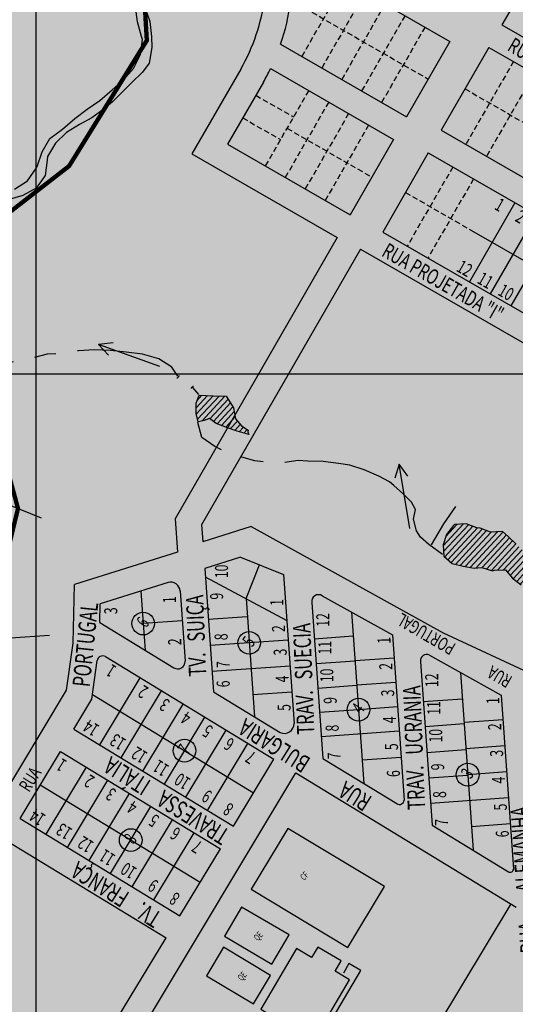
# Model space of a CAD drawing. Extents: x 523324 to 534038, y 7304621 to 7314322.
# Drawn here: x 532500 to 532728, y 7312491 to 7312944 of the extents above; entities that cross this region are included whole.
import ezdxf
from ezdxf.enums import TextEntityAlignment as Align

# ---------------------------------------------------------------- set-up
doc = ezdxf.new("R2010")
doc.units = 0
doc.header["$LTSCALE"] = 10
doc.header["$MEASUREMENT"] = 0
doc.linetypes.add('HIDDEN', pattern=[0.375, 0.25, -0.125])
doc.linetypes.add('TRACO_13', pattern=[8, 5, -1, 1, -1])
for name, color, linetype in [('ACUDE_E_TOPON', 150, 'CONTINUOUS'), ('ASSISTÊNCIA SOCIAL', 12, 'CONTINUOUS'), ('B_N_SRA_FATIMA', 232, 'CONTINUOUS'), ('BARRAG_ATERRO', 5, 'CONTINUOUS'), ('BUEIROS', 5, 'CONTINUOUS'), ('ESCOLA_RA_800M', 20, 'CONTINUOUS'), ('JDIM_CANT_TOP', 255, 'CONTINUOUS'), ('LOTES_ATUALIZADO', 251, 'CONTINUOUS'), ('N_LOTE', 2, 'CONTINUOUS'), ('N_QUADRA', 7, 'CONTINUOUS'), ('NOMENCLATURA_RUA', 2, 'CONTINUOUS'), ('QDA_ESPORTE', 255, 'CONTINUOUS'), ('QUADRA', 251, 'CONTINUOUS'), ('quadrantes', 10, 'CONTINUOUS'), ('RIO_INTERM', 150, 'CONTINUOUS'), ('RIO_PERENE', 194, 'CONTINUOUS'), ('TOP_QDA_ESPORTE', 255, 'CONTINUOUS')]:
    doc.layers.add(name, color=color, linetype=linetype)
doc.layers.add('BAIRRO CAIC', color=211, linetype='CONTINUOUS', lineweight=15)
doc.layers.add('LINHA MRP 01', color=7, linetype='CONTINUOUS', true_color=0xc7f292)
doc.layers.add('LINHA MRP 04', color=7, linetype='CONTINUOUS', true_color=0xe2cc8d)
doc.styles.add('COTA', font='TXT.SHX', dxfattribs={"height": 0.9})
doc.styles.add('LDUP', font='simplex.shx', dxfattribs={"width": 0.5, "height": 8})
doc.styles.add('RUA-LOTE', font='ROMANS.SHX', dxfattribs={"width": 0.7, "height": 1.3})

# ---------------------------------------------------------------- blocks, each defined once
blk = doc.blocks.new('COD030', base_point=(534543.92, 7308886.06))
at = {"layer": 'BUEIROS'}
blk.add_lwpolyline([(534543.667, 7308886.8217), (534543.7172, 7308886.8094), (534543.7669, 7308886.7635), (534543.8183, 7308886.6759), (534543.8689, 7308886.5304), (534543.8993, 7308886.3636), (534543.9168, 7308886.2148), (534543.9213, 7308886.0621), (534543.9165, 7308885.916), (534543.8989, 7308885.7627), (534543.8688, 7308885.6073), (534543.8188, 7308885.4582), (534543.7675, 7308885.3619), (534543.7174, 7308885.322), (534543.6662, 7308885.3094)], dxfattribs=at)
blk = doc.blocks.new('*X281')
at = {"layer": 'RIO_PERENE', "color": 0}
for p, q in [((540027.966552, 7307900.310416), (540031.204232, 7307900.310448)), ((540022.992653, 7307896.3103), (540034.486312, 7307896.310415)), ((540025.085706, 7307898.310354), (540032.844246, 7307898.310432)), ((540021.728529, 7307894.310255), (540036.265087, 7307894.3104)), ((540022.425595, 7307892.310229), (540038.043861, 7307892.310385)), ((540025.676347, 7307890.310228), (540038.055411, 7307890.310352)), ((540025.905684, 7307888.310197), (540037.492901, 7307888.310313)), ((540026.272847, 7307886.310168), (540036.93039, 7307886.310275)), ((540027.076666, 7307884.310143), (540035.713959, 7307884.31023)), ((540027.880486, 7307882.310118), (540034.236705, 7307882.310182)), ((540028.699124, 7307880.310093), (540033.532145, 7307880.310142)), ((540029.527041, 7307878.310069), (540033.28155, 7307878.310106)), ((540030.458556, 7307876.310045), (540033.349346, 7307876.310074)), ((540031.509278, 7307874.310022), (540033.717039, 7307874.310045))]:
    blk.add_line(p, q, dxfattribs=at)
blk = doc.blocks.new('COD035', base_point=(534642.91, 7308382.64))
at = {"layer": 'RIO_PERENE'}
blk.add_line((534642.91, 7308382.668653), (534672.91, 7308382.668653), dxfattribs=at)
blk.add_lwpolyline([(534666.91, 7308379.668653), (534672.91, 7308382.668653), (534666.91, 7308385.668653)], dxfattribs=at)
blk = doc.blocks.new('*X283')
at = {"layer": 'ACUDE_E_TOPON', "color": 0}
for p, q in [((540059.721796, 7307773.850962), (540067.02639, 7307773.851035)), ((540052.302949, 7307767.850789), (540071.390872, 7307767.85098)), ((540053.679816, 7307769.850836), (540070.556151, 7307769.851005)), ((540055.530928, 7307771.850887), (540069.130512, 7307771.851023)), ((540052.314532, 7307765.850756), (540072.279303, 7307765.850956)), ((540052.326116, 7307763.850723), (540073.371748, 7307763.850934)), ((540053.075487, 7307761.850698), (540074.194786, 7307761.850909)), ((540054.197121, 7307759.850676), (540075.130604, 7307759.850885)), ((540055.375586, 7307757.850655), (540077.146365, 7307757.850873)), ((540056.625027, 7307755.850634), (540078.799955, 7307755.850856)), ((540058.124278, 7307753.850616), (540078.90522, 7307753.850824)), ((540060.298646, 7307751.850605), (540078.921113, 7307751.850791)), ((540061.263259, 7307749.850582), (540078.840031, 7307749.850758)), ((540062.227872, 7307747.850558), (540078.758948, 7307747.850724)), ((540064.211201, 7307745.850545), (540078.764273, 7307745.850691)), ((540066.19436, 7307743.850532), (540078.7802, 7307743.850658)), ((540066.594718, 7307741.850503), (540078.79037, 7307741.850625)), ((540066.207766, 7307737.850433), (540078.81, 7307737.850559)), ((540066.34775, 7307739.850468), (540078.800539, 7307739.850592)), ((540066.406972, 7307735.850402), (540078.818065, 7307735.850526)), ((540066.606178, 7307733.850371), (540078.830017, 7307733.850493)), ((540067.849119, 7307731.850351), (540078.836769, 7307731.850461)), ((540069.558576, 7307729.850335), (540078.817161, 7307729.850427)), ((540070.824848, 7307727.850314), (540078.797553, 7307727.850394)), ((540071.267478, 7307725.850286), (540078.796869, 7307725.850361)), ((540071.743455, 7307723.850258), (540078.808043, 7307723.850328)), ((540072.250232, 7307721.85023), (540079.070314, 7307721.850298)), ((540072.757009, 7307719.850202), (540079.385908, 7307719.850268)), ((540073.76903, 7307717.850179), (540079.641813, 7307717.850238)), ((540074.816233, 7307715.850156), (540079.651436, 7307715.850205)), ((540075.536608, 7307713.850131), (540079.663412, 7307713.850172)), ((540075.919412, 7307711.850101), (540079.675388, 7307711.850139)), ((540076.273052, 7307709.850072), (540079.685913, 7307709.850106)), ((540076.928318, 7307707.850045), (540080.188933, 7307707.850078)), ((540078.181992, 7307705.850025), (540081.056712, 7307705.850054)), ((540079.215423, 7307703.850002), (540081.855751, 7307703.850029))]:
    blk.add_line(p, q, dxfattribs=at)

msp = doc.modelspace()

# ---------------------------------------------------------------- hatches: boundary and pattern name
at = {"layer": 'ASSISTÊNCIA SOCIAL'}
msp.add_hatch(color=256, dxfattribs=at).paths.add_polyline_path([(532634.58, 7312512.5), (532627.64, 7312516.6), (532611.19, 7312488.76), (532635.55, 7312474.35), (532652.06, 7312502.27), (532634.63, 7312512.57)])
at = {"layer": 'LINHA MRP 01'}
h = msp.add_hatch(color=256, dxfattribs=at)
h.set_gradient(color1=(242, 247, 141), color2=(243, 248, 155), centered=1, one_color=1, tint=0.79, name='CYLINDER')
h.paths.add_polyline_path([(532653.07, 7312033.77), (532707.56, 7311980.21), (532743.36, 7311934.32), (532750.6, 7311899.71), (532785.22, 7311888.55), (532809.44, 7311865.48), (532820.06, 7311854.94), (532839.37, 7311842.32), (532851.84, 7311834.17), (532859.65, 7311854.22), (532856.92, 7311882.97), (532838.71, 7312024), (533138.11, 7312204.27), (533092.58, 7312251.8), (532961.26, 7312320.22), (532924.27, 7312298.39), (532777.31, 7312462.06), (532843.12, 7312485.3), (532997, 7312491.2), (533027.66, 7312497.49), (533074.98, 7312604.35), (533269.29, 7312759.54), (533170.72, 7312843.67), (533270.5, 7313070.94), (533109.74, 7313140.84), (533031.55, 7313122.82), (533021.6, 7313123.98), (532937.09, 7313123.35), (532912.96, 7313100.11), (532882.04, 7313091.2), (532847.58, 7313081.27), (532763.73, 7313079.74), (532723.5, 7313079), (532688.3, 7313078.36), (532541.34, 7313088.23), (532530.93, 7313061.58), (532555.25, 7312995.35), (532558.8, 7312934.43), (532523.05, 7312876.65), (532468.27, 7312834.09), (532499.54, 7312719.11), (532481.21, 7312643.32), (532459.18, 7312647.98), (532443.85, 7312641.29), (532422.32, 7312632.06), (532425.76, 7312606.45), (532417.28, 7312575.25), (532413.38, 7312560.81), (532431.5, 7312546.59), (532445.2, 7312536.41), (532445.87, 7312519.87), (532446.83, 7312504.88), (532439.42, 7312487.54), (532424.12, 7312453.72), (532416.66, 7312438.51), (532406.84, 7312417.11), (532423.69, 7312397.74), (532439.62, 7312380.45), (532454.05, 7312348.98), (532466.37, 7312333.55), (532479.53, 7312318.9), (532485.83, 7312294.51), (532502.33, 7312275.01), (532531.75, 7312255.29), (532550.24, 7312234.37), (532575.45, 7312209.02), (532581.73, 7312171.46)])
at = {"layer": 'LINHA MRP 04', "linetype": 'Continuous'}
h = msp.add_hatch(color=256, dxfattribs=at)
h.set_gradient(color1=(160, 233, 217), color2=(193, 240, 230), one_color=1, tint=0.85)
h.paths.add_polyline_path([(532124.3, 7312265.72), (532157.91, 7312320.61), (532181.72, 7312319.56), (532223.01, 7312287.35), (532256.75, 7312328.57), (532278.37, 7312361.53), (532290.43, 7312376), (532342.99, 7312346.13), (532366.95, 7312378.21), (532327.22, 7312394.24), (532308.13, 7312440.89), (532300.73, 7312472.37), (532342.42, 7312495.37), (532378.82, 7312479.52), (532354.06, 7312455.73), (532379.97, 7312418.32), (532406.84, 7312417.11), (532446.83, 7312504.88), (532445.2, 7312536.41), (532412.66, 7312560.58), (532481.25, 7312645.23), (532499.54, 7312719.11), (532468.27, 7312834.09), (532523.05, 7312876.65), (532558.8, 7312934.43), (532555.25, 7312995.35), (532530.93, 7313061.58), (532541.34, 7313088.23), (532693.71, 7313078.9), (532763.73, 7313079.74), (532853.79, 7313081.98), (532912.96, 7313100.11), (532936.68, 7313123.35), (532575.57, 7313170.88), (532271.43, 7312976.26), (532013.97, 7312957.33), (531938.39, 7312951.77), (531822.48, 7312914.88), (531743.04, 7312890.47), (531630.12, 7312857.88), (531603.23, 7312829.86), (531578.2, 7312803.32), (531398.79, 7312616.63), (531214.9, 7312412.25), (531080.44, 7312259.47), (531015.51, 7312231.92), (530970.28, 7312204.99), (531116.25, 7312032.58), (531365.7, 7312237.69), (531477.48, 7312331.92), (531555.46, 7312339.91), (531592.68, 7312327.53), (531686.92, 7312290.74), (531752.09, 7312298.87), (531923.14, 7312217.01), (532118.58, 7312223.78)])

# ---------------------------------------------------------------- linework, layer by layer
at = {"layer": 'ACUDE_E_TOPON', "linetype": 'Continuous', "flags": 128}
msp.add_lwpolyline([(532728.64, 7312702.61), (532724.98, 7312706.27), (532722.34, 7312708.46), (532716.94, 7312708.22), (532712.18, 7312709.98), (532710.59, 7312710.25), (532705.66, 7312712.05), (532700.38, 7312711.7), (532699.84, 7312711.22), (532696.7, 7312707.08), (532695.07, 7312702.33), (532695.47, 7312697.22), (532699.3, 7312693.73), (532704.25, 7312692.55), (532709.31, 7312691.59), (532712.97, 7312691.92), (532717.77, 7312690.46), (532718.71, 7312690.66), (532723.72, 7312690.84), (532726.94, 7312687.05), (532730.97, 7312684.01)], dxfattribs=at)
at = {"layer": 'ASSISTÊNCIA SOCIAL', "flags": 128}
msp.add_lwpolyline([(532627.64, 7312516.6), (532611.19, 7312488.76), (532635.55, 7312474.35), (532652.06, 7312502.27), (532645.37, 7312506.22), (532648.18, 7312511), (532637.45, 7312517.35), (532634.58, 7312512.5)], close=True, dxfattribs=at)
at = {"layer": 'B_N_SRA_FATIMA', "color": 20, "true_color": 0xec4904, "const_width": 2}
for points in [[(532271.43, 7312976.26), (532575.57, 7313170.88), (532936.68, 7313123.35), (532912.96, 7313100.11), (532847.58, 7313081.27), (532688.3, 7313078.36), (532541.34, 7313088.23), (532530.93, 7313061.58), (532539.36, 7313038.63), (532555.25, 7312995.35), (532558.8, 7312934.43), (532546.95, 7312915.29), (532523.05, 7312876.65), (532468.27, 7312834.09)], [(532483.56, 7312777.87), (532499.54, 7312719.11), (532490.13, 7312680.19)]]:
    msp.add_lwpolyline(points, dxfattribs=at)
at = {"layer": 'BAIRRO CAIC', "color": 192, "linetype": 'ByBlock', "true_color": 0x761ab7, "const_width": 2}
msp.add_lwpolyline([(532555.25, 7312995.35), (532558.8, 7312934.43), (532523.05, 7312876.65), (532468.27, 7312834.09), (532499.54, 7312719.11), (532481.21, 7312643.32)], dxfattribs=at)
at = {"layer": 'BARRAG_ATERRO', "linetype": 'Continuous', "flags": 128}
msp.add_lwpolyline([(532700.78, 7312720.05), (532695.23, 7312712.08), (532689.54, 7312702.31)], dxfattribs=at)
at = {"layer": 'ESCOLA_RA_800M', "flags": 128}
msp.add_lwpolyline([(532627.64, 7312516.6), (532611.19, 7312488.76), (532635.55, 7312474.35), (532652.06, 7312502.27), (532645.37, 7312506.22), (532648.18, 7312511), (532637.45, 7312517.35), (532634.58, 7312512.5)], close=True, dxfattribs=at)
at = {"layer": 'JDIM_CANT_TOP', "linetype": 'Continuous', "flags": 128}
msp.add_lwpolyline([(532623.74, 7312475.18), (532634.67, 7312468.41), (532657.25, 7312506.61), (532651.8, 7312509.75), (532649.2, 7312505.3)], dxfattribs=at)
at = {"layer": 'LINHA MRP 01', "linetype": 'ByBlock', "const_width": 2}
msp.add_lwpolyline([(532555.25, 7312995.35), (532558.8, 7312934.43), (532523.05, 7312876.65), (532468.27, 7312834.09), (532499.54, 7312719.11), (532499.54, 7312719.11), (532481.21, 7312643.32)], dxfattribs=at)
at = {"layer": 'LINHA MRP 04', "linetype": 'ByBlock', "const_width": 1}
msp.add_lwpolyline([(532406.84, 7312417.11), (532446.83, 7312504.88), (532445.2, 7312536.41), (532412.66, 7312560.58), (532481.25, 7312645.23), (532499.54, 7312719.11), (532468.27, 7312834.09), (532523.05, 7312876.65), (532558.8, 7312934.43), (532555.25, 7312995.35), (532530.93, 7313061.58), (532530.93, 7313061.58), (532541.34, 7313088.23), (532693.71, 7313078.9), (532763.73, 7313079.74), (532853.79, 7313081.98), (532912.96, 7313100.11), (532936.68, 7313123.35), (532575.57, 7313170.88), (532271.43, 7312976.26), (532271.43, 7312976.26), (532013.97, 7312957.33)], dxfattribs=at)
at = {"layer": 'LOTES_ATUALIZADO', "color": 2, "linetype": 'HIDDEN'}
for p, q in [((532650.01, 7312961.71), (532630.06, 7312927.04)), ((532659.2, 7312956.42), (532639.25, 7312921.75)), ((532625.03, 7312953.01), (532688.22, 7312916.64)), ((532668.39, 7312951.13), (532648.43, 7312916.46)), ((532677.57, 7312945.84), (532657.62, 7312911.18)), ((532686.76, 7312940.55), (532666.81, 7312905.89)), ((532727.47, 7312924.72), (532705.52, 7312886.59)), ((532737, 7312919.24), (532715.05, 7312881.1)), ((532608.94, 7312909.19), (532626.28, 7312899.22)), ((532633.26, 7312911.35), (532613.31, 7312876.68)), ((532705.23, 7312912.14), (532735.56, 7312894.68)), ((532642.45, 7312906.06), (532622.49, 7312871.4)), ((532651.63, 7312900.77), (532631.68, 7312866.11)), ((532602.96, 7312898.79), (532620.29, 7312888.82)), ((532660.82, 7312895.49), (532640.87, 7312860.82)), ((532623.28, 7312894.02), (532662.28, 7312871.57)), ((532699.54, 7312876.19), (532678.58, 7312839.79)), ((532709.07, 7312870.7), (532688.12, 7312834.3)), ((532677.79, 7312864.48), (532708.13, 7312847.02))]:
    msp.add_line(p, q, dxfattribs=at)
at = {"layer": 'LOTES_ATUALIZADO'}
for p, q in [((532728.14, 7312859.73), (532707.19, 7312823.33)), ((532737.67, 7312854.24), (532716.72, 7312817.84)), ((532708.13, 7312847.02), (532767.93, 7312812.6)), ((532747.2, 7312848.75), (532726.25, 7312812.35)), ((532604.44, 7312677.66), (532610.63, 7312693.19)), ((532585.69, 7312687.69), (532623.19, 7312667.63)), ((532556.08, 7312681.13), (532557.13, 7312666.17)), ((532604.44, 7312677.66), (532608.28, 7312623.23)), ((532605.03, 7312669.27), (532587.08, 7312668)), ((532653, 7312671.43), (532658.57, 7312592.58)), ((532575.09, 7312667.44), (532557.13, 7312666.17)), ((532557.13, 7312666.17), (532558, 7312653.88)), ((532514.01, 7312660.73), (532496.05, 7312659.46)), ((532653.78, 7312660.31), (532635.83, 7312659.04)), ((532605.88, 7312657.3), (532587.92, 7312656.03)), ((532623.83, 7312658.57), (532605.88, 7312657.3)), ((532624.68, 7312646.6), (532588.77, 7312644.06)), ((532654.6, 7312648.84), (532636.64, 7312647.57)), ((532672.54, 7312650.25), (532654.59, 7312648.98)), ((532703.08, 7312643.69), (532708.85, 7312561.92)), ((532537.16, 7312610.37), (532555.7, 7312641.23)), ((532655.39, 7312637.62), (532637.43, 7312636.35)), ((532673.33, 7312639.03), (532655.38, 7312637.76)), ((532533.75, 7312633.53), (532607.91, 7312588.32)), ((532547.06, 7312604.33), (532565.6, 7312635.19)), ((532625.52, 7312634.63), (532607.57, 7312633.36)), ((532556.97, 7312598.29), (532575.51, 7312629.15)), ((532703.94, 7312631.45), (532685.99, 7312630.18)), ((532656.18, 7312626.47), (532638.22, 7312625.2)), ((532674.13, 7312627.8), (532656.17, 7312626.54)), ((532566.87, 7312592.25), (532585.41, 7312623.11)), ((532704.75, 7312619.97), (532686.8, 7312618.71)), ((532722.67, 7312621.84), (532704.71, 7312620.57)), ((532576.78, 7312586.22), (532595.32, 7312617.08)), ((532674.92, 7312616.58), (532639.01, 7312614.04)), ((532537.16, 7312610.37), (532537.21, 7312610.45)), ((532586.68, 7312580.18), (532605.22, 7312611.04)), ((532705.6, 7312608), (532687.64, 7312606.74)), ((532723.51, 7312609.87), (532705.56, 7312608.6)), ((532675.76, 7312604.61), (532657.81, 7312603.34)), ((532512.44, 7312569.22), (532530.98, 7312600.08)), ((532724.36, 7312597.9), (532706.4, 7312596.63)), ((532509.76, 7312591.94), (532583.29, 7312547.11)), ((532522.35, 7312563.18), (532540.88, 7312594.04)), ((532706.42, 7312596.33), (532688.47, 7312595.06)), ((532532.24, 7312557.13), (532550.78, 7312587.99)), ((532725.2, 7312585.93), (532689.29, 7312583.39)), ((532542.16, 7312551.11), (532560.69, 7312581.97)), ((532552.06, 7312545.07), (532570.6, 7312575.93)), ((532726.05, 7312573.96), (532708.09, 7312572.69)), ((532561.97, 7312539.03), (532580.51, 7312569.89)), ((532623.89, 7312366.65), (532726.35, 7312537.21))]:
    msp.add_line(p, q, dxfattribs=at)
at = {"layer": 'N_QUADRA'}
for centre in [(532557.13, 7312666.17), (532605.88, 7312657.3), (532656.17, 7312626.54), (532576.14, 7312607.68), (532706.4, 7312596.63), (532551.43, 7312566.54)]:
    msp.add_circle(centre, 5.23, dxfattribs=at)
at = {"layer": 'QDA_ESPORTE', "linetype": 'Continuous', "flags": 128}
for points in [[(532668.08, 7312545.18), (532623.67, 7312571.91), (532606.84, 7312543.92), (532651.24, 7312517.17)], [(532624.25, 7312522.92), (532602.42, 7312535.74), (532594.54, 7312522.32), (532616.38, 7312509.51)], [(532615.64, 7312504.28), (532594.03, 7312517.22), (532586.2, 7312504.13), (532607.81, 7312491.18)]]:
    msp.add_lwpolyline(points, close=True, dxfattribs=at)
at = {"layer": 'QUADRA'}
for p, q in [((532745.12, 7312981.49), (532722.17, 7312941.62)), ((532634.27, 7312970.77), (532698.18, 7312933.98)), ((532722.17, 7312941.62), (532812.29, 7312889.75)), ((532620.32, 7312932.65), (532678.23, 7312899.31)), ((532698.18, 7312933.98), (532678.23, 7312899.31)), ((532716.19, 7312931.22), (532694.24, 7312893.08)), ((532716.19, 7312931.22), (532806.3, 7312879.35)), ((532602.02, 7312921.27), (532579.57, 7312882.26)), ((532615.7, 7312921.46), (532672.24, 7312888.91)), ((532612.42, 7312915.28), (532595.96, 7312886.67)), ((532694.24, 7312893.08), (532787.89, 7312839.18)), ((532595.96, 7312886.67), (532652.29, 7312854.24)), ((532672.24, 7312888.91), (532652.29, 7312854.24)), ((532579.57, 7312882.26), (532646.3, 7312843.84)), ((532688.25, 7312882.69), (532667.3, 7312846.29)), ((532688.25, 7312882.69), (532778.41, 7312830.8)), ((532667.3, 7312846.29), (532757.45, 7312794.39)), ((532646.3, 7312843.84), (532571.77, 7312714.36)), ((532657.02, 7312838.36), (532584, 7312711.51)), ((532657.02, 7312838.36), (532813.51, 7312748.28)), ((532490.43, 7312722.75), (532510.18, 7312714.87)), ((532571.77, 7312714.36), (532572.86, 7312698.97)), ((532584, 7312711.51), (532584.55, 7312703.77)), ((532606.8, 7312710.75), (532584.55, 7312703.77)), ((532606.8, 7312710.75), (532695.1, 7312661.83)), ((532572.86, 7312698.97), (532525.49, 7312684.11)), ((532601.95, 7312696.65), (532585.42, 7312691.47)), ((532601.95, 7312696.65), (532621.7, 7312688.77)), ((532585.42, 7312691.47), (532589.43, 7312634.72)), ((532621.7, 7312688.77), (532626.54, 7312620.22)), ((532524.96, 7312657.17), (532525.49, 7312684.11)), ((532568.62, 7312685.07), (532537.32, 7312675.25)), ((532574.12, 7312681.15), (532576.4, 7312648.88)), ((532639.47, 7312678.93), (532671.78, 7312661.03)), ((532537.15, 7312666.59), (532537.32, 7312675.25)), ((532634.64, 7312675.83), (532639.71, 7312604.07)), ((532537.15, 7312666.59), (532571.23, 7312645.82)), ((532671.78, 7312661.03), (532677.15, 7312584.97)), ((532695.1, 7312661.83), (532842.62, 7312593.36)), ((532521.9, 7312635.46), (532524.96, 7312657.17)), ((532539.73, 7312650.96), (532617.18, 7312603.75)), ((532688.87, 7312651.56), (532721.86, 7312633.29)), ((532533.44, 7312631.37), (532535.96, 7312649.19)), ((532684.68, 7312648.63), (532690, 7312573.42)), ((532484.06, 7312572.47), (532521.9, 7312635.46)), ((532589.43, 7312634.72), (532620.18, 7312615.98)), ((532721.86, 7312633.29), (532727.52, 7312553.18)), ((532525.2, 7312617.65), (532533.44, 7312631.37)), ((532525.2, 7312617.65), (532598.64, 7312572.89)), ((532500.49, 7312576.51), (532519.03, 7312607.37)), ((532519.03, 7312607.37), (532592.66, 7312562.48)), ((532598.64, 7312572.89), (532617.18, 7312603.75)), ((532639.71, 7312604.07), (532673.79, 7312583.3)), ((532477.57, 7312348.05), (532627.42, 7312597.51)), ((532627.42, 7312597.51), (532728.75, 7312535.74)), ((532500.49, 7312576.51), (532573.92, 7312531.75)), ((532484.06, 7312572.47), (532567.68, 7312521.5)), ((532690, 7312573.42), (532725.12, 7312552.01)), ((532573.92, 7312531.75), (532592.66, 7312562.48)), ((532467.3, 7312356.9), (532567.68, 7312521.5))]:
    msp.add_line(p, q, dxfattribs=at)
for centre, radius, start, end in [((532525.76, 7312965.17), 88, 330.0758, 352.707), ((532525.76, 7312965.17), 100, 341.0209, 352.707), ((532525.76, 7312965.17), 100, 330.0758, 334.0822), ((532569.75, 7312680.83), 4.38, 3.9066, 104.914), ((532637.77, 7312676.28), 3.15, 57.3377, 188.0932), ((532538.54, 7312648.59), 2.65, 63.3226, 166.9722), ((532687.48, 7312649.1), 2.83, 60.5258, 189.4757), ((532573.03, 7312648.66), 3.37, 237.527, 3.7794), ((532621.93, 7312620.24), 4.61, 247.6872, 359.6547), ((532674.99, 7312585.1), 2.17, 236.4677, 356.6198), ((532725.93, 7312553.38), 1.6, 239.345, 352.5722)]:
    msp.add_arc(centre, radius, start, end, dxfattribs=at)
at = {"layer": 'quadrantes'}
for p, q in [((532507.74, 7314311), (532507.74, 7311369.12)), ((523327.74, 7312781), (534037.74, 7312781))]:
    msp.add_line(p, q, dxfattribs=at)
at = {"layer": 'RIO_INTERM', "linetype": 'TRACO_13', "flags": 128}
for points in [[(532573.05, 7312779.95), (532570.32, 7312784.05), (532564.37, 7312787.95), (532556.82, 7312790.08), (532549.32, 7312791.08), (532542.1, 7312791.82), (532534.64, 7312792.15), (532527.42, 7312791.7), (532520.31, 7312790.52), (532512.98, 7312790.07), (532505.73, 7312788.15), (532498.11, 7312786.78), (532491.26, 7312784.82), (532487.66, 7312784.07)], [(532582.77, 7312771.51), (532579.94, 7312774.82)], [(532670.5, 7312731.41), (532665.46, 7312733.97), (532658.82, 7312736.88), (532652.11, 7312738.99), (532646.98, 7312739.77), (532639.99, 7312740.74), (532632.93, 7312740.92), (532628.45, 7312741.11), (532621.49, 7312740.22), (532615.45, 7312740.22), (532608.41, 7312741.02), (532601.19, 7312743.05), (532597.3, 7312744.22), (532590.02, 7312747.62), (532584.06, 7312751.74), (532582.32, 7312758.59), (532582.48, 7312759)], [(532694.79, 7312697.94), (532688.58, 7312702.55), (532684.7, 7312705.87), (532682.85, 7312708.76), (532681.47, 7312714.24), (532682.34, 7312718.68), (532680.51, 7312722.07), (532676.85, 7312725.62), (532672.38, 7312729.69), (532670.5, 7312731.41)]]:
    msp.add_lwpolyline(points, dxfattribs=at)
at = {"layer": 'RIO_PERENE', "linetype": 'Continuous', "flags": 128}
for points in [[(532497.96, 7312866), (532503.88, 7312869.89), (532508.05, 7312875.89), (532508.31, 7312876.41), (532510.6, 7312883.17), (532514.25, 7312889.32), (532520.03, 7312893.65), (532525.74, 7312898.49), (532531.29, 7312902.82), (532537.26, 7312906.87), (532542.79, 7312911.64), (532548.1, 7312916.3), (532552.71, 7312921.58), (532555.97, 7312927.89), (532556.77, 7312934.92), (532556.42, 7312936.2), (532554.46, 7312942.93), (532553.57, 7312949.9)], [(532558.78, 7312947.2), (532560.16, 7312943.15), (532560.94, 7312936.18), (532561.07, 7312931.11), (532559.88, 7312924), (532556.74, 7312919.85), (532551.78, 7312914.89), (532548.38, 7312911.51), (532542.99, 7312906.18), (532539.14, 7312903), (532533.46, 7312898.8), (532527.83, 7312895.83), (532521.86, 7312892.1), (532516.84, 7312887.18), (532513.12, 7312881.09), (532512.97, 7312879.39), (532512.01, 7312872.29), (532507.94, 7312866.41), (532501.72, 7312863.12), (532494.48, 7312860.98)]]:
    msp.add_lwpolyline(points, dxfattribs=at)
msp.add_lwpolyline([(532605.68, 7312753.2), (532600.3, 7312754.63), (532595.93, 7312756.24), (532590.64, 7312758.25), (532587.6, 7312760.48), (532585.21, 7312759.52), (532582.48, 7312759), (532581.44, 7312762.85), (532581.56, 7312767.59), (532582.85, 7312771.26), (532589.31, 7312770.89), (532595.36, 7312770.78), (532598.66, 7312765.4), (532599.64, 7312760.3), (532602.39, 7312757.05), (532605.48, 7312755.1), (532605.23, 7312754.36)], close=True, dxfattribs=at)

# ---------------------------------------------------------------- block references
at = {"layer": 'ACUDE_E_TOPON', "rotation": 47.30805748559323}
msp.add_blockref('*X283', (5537792.11, 1960674.94), dxfattribs=at)
at = {"layer": 'BUEIROS'}
for p, rotation in [((532573.28, 7312779.57), 323.3080574855932), ((532573.28, 7312779.57), 323.3080574855932), ((532579.65, 7312774.96), 137.3080574855932), ((532579.65, 7312774.96), 137.3080574855932)]:
    msp.add_blockref('COD030', p, dxfattribs=dict(at, rotation=rotation))
at = {"layer": 'RIO_PERENE'}
for name, p, rotation in [('COD035', (532564.85, 7312784.46), 160.3080574855932), ('*X281', (5537792.11, 1960674.94), 47.30805748559323), ('COD035', (532679.82, 7312709.86), 99.30805748559322)]:
    msp.add_blockref(name, p, dxfattribs=dict(at, rotation=rotation))

# ---------------------------------------------------------------- texts
at = {"layer": 'N_LOTE', "style": 'COTA', "width": 0.7}
for s, p in [('1', (532721.16, 7312858.82)), ('2', (532730.69, 7312853.33)), ('12', (532705.03, 7312829.56)), ('11', (532714.56, 7312824.07)), ('10', (532724.1, 7312818.59))]:
    msp.add_text(s, height=6, rotation=330.0758, dxfattribs=at).set_placement(p, align=Align.MIDDLE_CENTER)
at = {"layer": 'N_LOTE', "style": 'LDUP', "width": 0.69}
for s, rotation, p in [('10', 90.5736, (532596.22, 7312687.05, 775.6)), ('1', 90.5736, (532572.2, 7312675.63, 775.6)), ('9', 90.5736, (532593.94, 7312677.22, 775.6)), ('1', 90.5736, (532621.56, 7312674.31, 775.6)), ('3', 90.5736, (532545.24, 7312670.5, 775.6)), ('12', 90.5736, (532642.81, 7312664.73, 775.6)), ('2', 90.5736, (532622.41, 7312662.29, 775.6)), ('8', 90.5736, (532595.99, 7312658.51, 775.6)), ('2', 90.5736, (532574.63, 7312656.26, 775.6)), ('11', 90.5736, (532643.72, 7312651.96, 775.6)), ('1', 90.5736, (532670.91, 7312656.93, 775.6)), ('3', 90.5736, (532623.17, 7312651.49, 775.6)), ('1', 147.8691, (532545.27, 7312646.1, 775.6)), ('7', 90.5736, (532596.89, 7312645.74, 775.6)), ('2', 90.5736, (532671.76, 7312644.91, 775.6)), ('4', 90.5736, (532624.05, 7312639.12, 775.6)), ('10', 90.5736, (532644.62, 7312639.2, 775.6)), ('12', 90.5736, (532692.89, 7312636.99, 775.6)), ('2', 147.8691, (532559.96, 7312636.47, 775.6)), ('6', 90.5736, (532596.95, 7312636.85, 775.6)), ('3', 90.5736, (532672.62, 7312632.69, 775.6)), ('3', 147.8691, (532569.86, 7312630.44, 775.6)), ('5', 90.5736, (532624.97, 7312626, 775.6)), ('9', 90.5736, (532646.17, 7312629.26, 775.6)), ('11', 90.5736, (532693.8, 7312624.22, 775.6)), ('1', 90.5736, (532720.99, 7312629.18, 775.6)), ('4', 147.8691, (532579.77, 7312624.4, 775.6)), ('14', 147.8691, (532537.41, 7312618.96, 775.6)), ('5', 147.8691, (532589.67, 7312618.36, 775.6)), ('8', 90.5736, (532647.07, 7312616.52, 775.6)), ('4', 90.5736, (532673.49, 7312620.32, 775.6)), ('2', 90.5736, (532721.84, 7312617.16, 775.6)), ('13', 147.8691, (532549.68, 7312612.56, 775.6)), ('10', 90.5736, (532694.7, 7312611.45, 775.6)), ('6', 147.8691, (532599.58, 7312612.32, 775.6)), ('5', 90.5736, (532674.37, 7312607.95, 775.6)), ('12', 147.8691, (532559.58, 7312606.52, 775.6)), ('7', 147.8691, (532609.48, 7312606.29, 775.6)), ('7', 90.5736, (532647.97, 7312603.75, 775.6)), ('3', 90.5736, (532722.7, 7312604.95, 775.6)), ('1', 147.8691, (532522.43, 7312602.73, 775.6)), ('11', 147.8691, (532569.49, 7312600.48, 775.6)), ('9', 90.5736, (532695.6, 7312598.68, 775.6)), ('2', 147.8691, (532535.24, 7312595.33, 775.6)), ('10', 147.8691, (532579.39, 7312594.44, 775.6)), ('6', 90.5736, (532675.24, 7312595.58, 775.6)), ('4', 90.5736, (532723.57, 7312592.58, 775.6)), ('3', 147.8691, (532545.15, 7312589.29, 775.6)), ('9', 147.8691, (532589.3, 7312588.4, 775.6)), ('8', 90.5736, (532696.5, 7312585.94, 775.6)), ('4', 147.8691, (532555.05, 7312583.25, 775.6)), ('8', 147.8691, (532599.2, 7312582.37, 775.6)), ('5', 90.5736, (532724.45, 7312580.21, 775.6)), ('14', 147.8691, (532512.7, 7312577.81, 775.6)), ('5', 147.8691, (532564.96, 7312577.21, 775.6)), ('13', 147.8691, (532524.96, 7312571.41, 775.6)), ('7', 90.5736, (532697.4, 7312573.17, 775.6)), ('6', 147.8691, (532574.86, 7312571.18, 775.6)), ('6', 90.5736, (532725.32, 7312567.84, 775.6)), ('12', 147.8691, (532534.86, 7312565.37, 775.6)), ('7', 147.8691, (532584.77, 7312565.14, 775.6)), ('11', 147.8691, (532544.77, 7312559.33, 775.6)), ('10', 147.8691, (532554.67, 7312553.3, 775.6)), ('9', 147.8691, (532564.58, 7312547.26, 775.6)), ('8', 147.8691, (532574.48, 7312541.22, 775.6))]:
    msp.add_text(s, height=6, rotation=rotation, dxfattribs=at).set_placement(p)
at = {"layer": 'N_QUADRA', "style": 'LDUP', "width": 0.69}
for s, p in [('6', (532558.49, 7312663.81, 775.6)), ('5', (532607.23, 7312654.94, 775.6)), ('4', (532657.52, 7312624.18, 775.6)), ('7', (532577.5, 7312605.33, 775.6)), ('3', (532707.76, 7312594.27, 775.6)), ('8', (532552.78, 7312564.18, 775.6))]:
    msp.add_text(s, height=6, rotation=55.2195, dxfattribs=at).set_placement(p)
at = {"layer": 'NOMENCLATURA_RUA'}
for s, height, rotation, style, width, p in [('RUA     RIO   JORDÃO', 7, 329.2164, 'RUA-LOTE', 0.7, (532724.17, 7312930.09)), ('RUA PROJETADA "I"', 7, 330.1906, 'RUA-LOTE', 0.7, (532666.34, 7312835.5)), ('TV.   SUIÇA', 8, 92.2531, 'LDUP', 0.69, (532586.19, 7312642.01, 775.6)), ('PORTUGAL', 8, 84.1112, 'LDUP', 0.69, (532532.5, 7312636.74, 775.6)), ('RUA               PORTUGAL', 6, 149.8054, 'LDUP', 0.69, (532727.36, 7312641.47, 775.6)), ('TRAV.   SUECIA', 8, 92.2531, 'LDUP', 0.69, (532635.98, 7312615.24, 775.6)), ('TRAV.   UCRANIA', 8, 92.2531, 'LDUP', 0.69, (532686.84, 7312580.64, 775.6)), ('RUA           BULGARIA', 8, 147.8691, 'LDUP', 0.69, (532662.88, 7312586.16, 775.6)), ('TRAVESSA    ITÁLIA', 8, 147.8691, 'LDUP', 0.69, (532597.5, 7312570.7, 775.6)), ('RUA', 6, 57.8691, 'LDUP', 0.69, (532504.68, 7312588.24, 775.6)), ('RUA        ALEMANHA', 8, 93.9769, 'LDUP', 0.69, (532738.72, 7312514.79, 775.6)), ('TV.    FRANÇA', 8, 147.8691, 'LDUP', 0.69, (532566.27, 7312532.62, 775.6))]:
    msp.add_text(s, height=height, rotation=rotation, dxfattribs=dict(at, style=style, width=width)).set_placement(p)
at = {"layer": 'TOP_QDA_ESPORTE', "style": 'LDUP', "width": 0.69}
for s, p in [('CF', (532631.19, 7312547.77)), ('QE', (532609.85, 7312519.95)), ('QE', (532602.43, 7312501.55))]:
    msp.add_text(s, height=3, rotation=47.3081, dxfattribs=at).set_placement(p)

doc.saveas('drawing.dxf')
